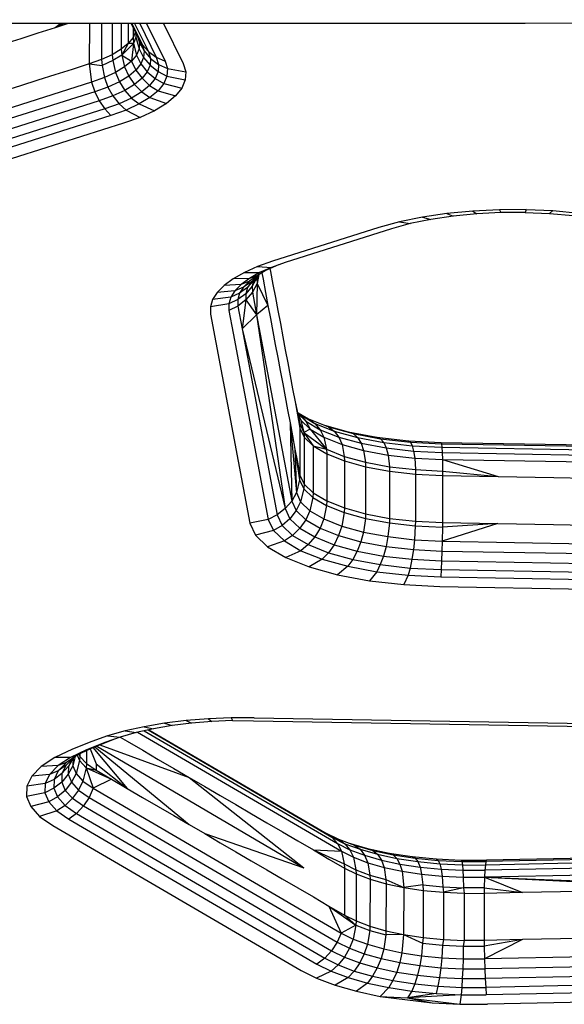
# Model space of a CAD drawing. Units: millimetres. Extents: x 4149 to 17893, y -13300 to 3233.
# Drawn here: x 12267 to 12337, y -5146 to -5020 of the extents above; entities that cross this region are included whole.
import ezdxf

# ---------------------------------------------------------------- set-up
doc = ezdxf.new("R2010")
doc.units = ezdxf.units.MM
doc.header["$LTSCALE"] = 500
doc.layers.add('Make2D$visible$lines', color=7, linetype='Continuous', true_color=0x000000)

msp = doc.modelspace()

# ---------------------------------------------------------------- linework, layer by layer
at = {"layer": 'Make2D$visible$lines'}
for p, q in [((12273.569, -5020.941), (12271.884, -5021.482)), ((12272.611, -5020.942), (12271.884, -5021.482)), ((12273.009, -5020.942), (12271.884, -5021.482)), ((12276.246, -5020.94), (12276.235, -5026.074)), ((12277.794, -5020.94), (12277.784, -5025.522)), ((12279.162, -5020.939), (12279.155, -5024.899)), ((12280.31, -5020.938), (12280.304, -5024.21)), ((12281.201, -5020.938), (12281.196, -5023.477)), ((12281.568, -5020.938), (12282.369, -5022.565)), ((12281.638, -5020.938), (12282.946, -5023.592)), ((12281.813, -5021.434), (12281.81, -5022.702)), ((12282.001, -5020.938), (12283.758, -5024.509)), ((12282.645, -5020.937), (12284.757, -5025.227)), ((12283.524, -5020.937), (12285.879, -5025.725)), ((12285.681, -5020.936), (12288.184, -5026.018)), ((12269.7, -5022.165), (12267.52, -5022.865)), ((12271.884, -5021.482), (12269.7, -5022.165)), ((12281.81, -5022.702), (12281.196, -5023.477)), ((12282.096, -5022.01), (12281.81, -5022.702)), ((12281.81, -5022.702), (12281.847, -5023.454)), ((12282.175, -5022.685), (12281.847, -5023.454)), ((12282.144, -5022.107), (12282.175, -5022.685)), ((12282.2, -5022.222), (12282.175, -5022.685)), ((12282.175, -5022.685), (12282.568, -5024.162)), ((12282.369, -5022.565), (12282.946, -5023.592)), ((12282.369, -5022.565), (12282.613, -5023.352)), ((12267.52, -5022.865), (12265.336, -5023.548)), ((12281.196, -5023.477), (12280.304, -5024.21)), ((12281.847, -5023.454), (12280.364, -5024.943)), ((12281.196, -5023.477), (12280.364, -5024.943)), ((12281.847, -5023.454), (12281.196, -5023.477)), ((12281.847, -5023.454), (12281.616, -5025.723)), ((12281.847, -5023.454), (12282.233, -5024.947)), ((12282.613, -5023.352), (12282.568, -5024.162)), ((12282.613, -5023.352), (12283.201, -5024.425)), ((12282.946, -5023.592), (12283.201, -5024.425)), ((12282.946, -5023.592), (12283.758, -5024.509)), ((12279.155, -5024.899), (12277.784, -5025.522)), ((12280.304, -5024.21), (12279.155, -5024.899)), ((12279.155, -5024.899), (12279.232, -5025.629)), ((12280.364, -5024.943), (12279.232, -5025.629)), ((12280.304, -5024.21), (12280.364, -5024.943)), ((12280.364, -5024.943), (12281.616, -5025.723)), ((12280.364, -5024.943), (12280.719, -5026.457)), ((12282.233, -5024.947), (12281.616, -5025.723)), ((12282.568, -5024.162), (12282.233, -5024.947)), ((12282.233, -5024.947), (12282.807, -5026.053)), ((12282.568, -5024.162), (12283.151, -5025.235)), ((12283.201, -5024.425), (12283.151, -5025.235)), ((12283.201, -5024.425), (12284.023, -5025.372)), ((12283.758, -5024.509), (12284.023, -5025.372)), ((12283.758, -5024.509), (12284.757, -5025.227)), ((12276.235, -5026.074), (12274.052, -5026.758)), ((12277.784, -5025.522), (12276.235, -5026.074)), ((12276.235, -5026.074), (12276.538, -5028.383)), ((12276.235, -5026.074), (12277.86, -5026.253)), ((12277.784, -5025.522), (12277.86, -5026.253)), ((12279.232, -5025.629), (12277.86, -5026.253)), ((12277.86, -5026.253), (12278.163, -5027.804)), ((12279.232, -5025.629), (12279.563, -5027.162)), ((12280.719, -5026.457), (12279.563, -5027.162)), ((12281.616, -5025.723), (12280.719, -5026.457)), ((12280.719, -5026.457), (12281.249, -5027.616)), ((12281.616, -5025.723), (12282.17, -5026.847)), ((12282.807, -5026.053), (12282.17, -5026.847)), ((12283.151, -5025.235), (12282.807, -5026.053)), ((12282.807, -5026.053), (12283.613, -5027.065)), ((12283.151, -5025.235), (12283.973, -5026.23)), ((12283.973, -5026.23), (12283.613, -5027.065)), ((12284.023, -5025.372), (12283.973, -5026.23)), ((12283.973, -5026.23), (12284.982, -5027.026)), ((12284.023, -5025.372), (12285.036, -5026.136)), ((12284.757, -5025.227), (12285.036, -5026.136)), ((12284.757, -5025.227), (12285.879, -5025.725)), ((12285.036, -5026.136), (12284.982, -5027.026)), ((12285.036, -5026.136), (12286.17, -5026.663)), ((12285.879, -5025.725), (12286.17, -5026.663)), ((12288.184, -5026.018), (12288.505, -5027.063)), ((12271.871, -5027.457), (12269.687, -5028.141)), ((12274.052, -5026.758), (12271.871, -5027.457)), ((12279.563, -5027.162), (12278.163, -5027.804)), ((12279.563, -5027.162), (12280.058, -5028.341)), ((12281.249, -5027.616), (12280.058, -5028.341)), ((12282.17, -5026.847), (12281.249, -5027.616)), ((12281.249, -5027.616), (12281.992, -5028.699)), ((12282.17, -5026.847), (12282.95, -5027.894)), ((12283.613, -5027.065), (12282.95, -5027.894)), ((12283.613, -5027.065), (12284.607, -5027.927)), ((12284.982, -5027.026), (12284.607, -5027.927)), ((12284.982, -5027.026), (12286.116, -5027.616)), ((12286.116, -5027.616), (12285.72, -5028.551)), ((12286.17, -5026.663), (12286.116, -5027.616)), ((12286.116, -5027.616), (12288.445, -5028.111)), ((12286.17, -5026.663), (12288.505, -5027.063)), ((12288.505, -5027.063), (12288.445, -5028.111)), ((12276.538, -5028.383), (12259.079, -5033.915)), ((12267.507, -5028.84), (12265.324, -5029.524)), ((12269.687, -5028.141), (12267.507, -5028.84)), ((12278.163, -5027.804), (12276.538, -5028.383)), ((12276.538, -5028.383), (12276.941, -5029.606)), ((12278.163, -5027.804), (12278.615, -5029.005)), ((12280.058, -5028.341), (12278.615, -5029.005)), ((12280.058, -5028.341), (12280.751, -5029.447)), ((12281.992, -5028.699), (12280.751, -5029.447)), ((12282.95, -5027.894), (12281.992, -5028.699)), ((12281.992, -5028.699), (12282.905, -5029.618)), ((12283.912, -5028.791), (12282.905, -5029.618)), ((12282.95, -5027.894), (12283.912, -5028.791)), ((12284.607, -5027.927), (12283.912, -5028.791)), ((12283.912, -5028.791), (12284.989, -5029.468)), ((12284.607, -5027.927), (12285.72, -5028.551)), ((12285.72, -5028.551), (12284.989, -5029.468)), ((12285.72, -5028.551), (12288.008, -5029.13)), ((12288.445, -5028.111), (12288.008, -5029.13)), ((12276.941, -5029.606), (12259.481, -5035.122)), ((12278.615, -5029.005), (12276.941, -5029.606)), ((12276.941, -5029.606), (12277.506, -5030.76)), ((12279.249, -5030.135), (12277.506, -5030.76)), ((12278.615, -5029.005), (12279.249, -5030.135)), ((12280.751, -5029.447), (12279.249, -5030.135)), ((12279.249, -5030.135), (12280.03, -5031.135)), ((12280.751, -5029.447), (12281.605, -5030.406)), ((12282.905, -5029.618), (12281.605, -5030.406)), ((12282.905, -5029.618), (12283.931, -5030.349)), ((12284.989, -5029.468), (12283.931, -5030.349)), ((12284.989, -5029.468), (12287.203, -5030.136)), ((12287.203, -5030.136), (12286.038, -5031.11)), ((12288.008, -5029.13), (12287.203, -5030.136)), ((12277.506, -5030.76), (12260.047, -5036.292)), ((12277.506, -5030.76), (12278.202, -5031.787)), ((12280.03, -5031.135), (12278.202, -5031.787)), ((12281.605, -5030.406), (12280.03, -5031.135)), ((12280.03, -5031.135), (12280.906, -5031.933)), ((12282.561, -5031.161), (12280.906, -5031.933)), ((12281.605, -5030.406), (12282.561, -5031.161)), ((12283.931, -5030.349), (12282.561, -5031.161)), ((12282.561, -5031.161), (12284.531, -5032.019)), ((12283.931, -5030.349), (12286.038, -5031.11)), ((12286.038, -5031.11), (12284.531, -5032.019)), ((12278.202, -5031.787), (12260.744, -5037.319)), ((12278.983, -5032.613), (12261.523, -5038.146)), ((12278.202, -5031.787), (12278.983, -5032.613)), ((12280.906, -5031.933), (12278.983, -5032.613)), ((12280.906, -5031.933), (12282.707, -5032.86)), ((12284.531, -5032.019), (12282.707, -5032.86)), ((12280.589, -5033.614), (12263.131, -5039.146)), ((12282.707, -5032.86), (12280.589, -5033.614)), ((12321.708, -5045.086), (12318.584, -5045.548)), ((12324.99, -5044.761), (12321.708, -5045.086)), ((12321.708, -5045.086), (12322.518, -5045.404)), ((12325.497, -5045.104), (12322.518, -5045.404)), ((12328.374, -5044.596), (12324.99, -5044.761)), ((12324.99, -5044.761), (12325.497, -5045.104)), ((12328.571, -5044.964), (12325.497, -5045.104)), ((12331.796, -5044.583), (12328.374, -5044.596)), ((12328.374, -5044.596), (12328.571, -5044.964)), ((12331.677, -5044.946), (12328.571, -5044.964)), ((12331.796, -5044.583), (12331.677, -5044.946)), ((12331.677, -5044.946), (12334.763, -5045.072)), ((12331.796, -5044.583), (12335.194, -5044.715)), ((12335.194, -5044.715), (12334.763, -5045.072)), ((12334.763, -5045.072), (12337.771, -5045.335)), ((12335.194, -5044.715), (12338.508, -5045.016)), ((12315.673, -5046.139), (12313.036, -5046.867)), ((12317.039, -5046.368), (12314.645, -5047.032)), ((12318.584, -5045.548), (12315.673, -5046.139)), ((12315.673, -5046.139), (12317.039, -5046.368)), ((12319.682, -5045.828), (12317.039, -5046.368)), ((12318.584, -5045.548), (12319.682, -5045.828)), ((12322.518, -5045.404), (12319.682, -5045.828)), ((12313.036, -5046.867), (12299.552, -5051.147)), ((12314.645, -5047.032), (12301.159, -5051.296)), ((12299.552, -5051.147), (12297.635, -5051.827)), ((12301.159, -5051.296), (12299.419, -5051.921)), ((12295.959, -5052.569), (12294.538, -5053.373)), ((12297.635, -5051.827), (12295.959, -5052.569)), ((12295.959, -5052.569), (12297.898, -5052.596)), ((12297.898, -5052.596), (12296.607, -5053.319)), ((12298.83, -5052.256), (12297.616, -5052.948)), ((12297.635, -5051.827), (12299.419, -5051.921)), ((12299.419, -5051.921), (12297.9, -5052.595)), ((12298.842, -5052.25), (12297.968, -5052.57)), ((12298.176, -5052.629), (12298.328, -5053.437)), ((12300.286, -5051.601), (12298.842, -5052.25)), ((12299.212, -5052.084), (12299.277, -5052.429)), ((12299.277, -5052.429), (12299.59, -5054.089)), ((12294.538, -5053.373), (12293.383, -5054.219)), ((12296.607, -5053.319), (12294.538, -5053.373)), ((12296.607, -5053.319), (12295.558, -5054.089)), ((12296.618, -5053.68), (12295.558, -5054.089)), ((12296.618, -5053.68), (12295.861, -5054.442)), ((12296.842, -5053.76), (12295.861, -5054.442)), ((12297.175, -5053.59), (12296.358, -5054.502)), ((12296.842, -5053.76), (12296.358, -5054.502)), ((12297.615, -5052.949), (12296.607, -5053.319)), ((12297.615, -5052.949), (12296.618, -5053.68)), ((12297.562, -5053.019), (12296.618, -5053.68)), ((12297.562, -5053.019), (12296.842, -5053.76)), ((12297.543, -5053.273), (12296.951, -5054.329)), ((12297.175, -5053.59), (12296.951, -5054.329)), ((12297.565, -5053.98), (12296.975, -5055.067)), ((12297.479, -5053.116), (12297.175, -5053.59)), ((12297.565, -5053.98), (12297.516, -5057.943)), ((12297.635, -5052.966), (12297.543, -5053.273)), ((12297.543, -5053.273), (12297.565, -5053.98)), ((12297.796, -5052.848), (12297.562, -5053.019)), ((12297.796, -5052.848), (12297.565, -5053.98)), ((12297.565, -5053.98), (12298.953, -5056.759)), ((12298.328, -5053.437), (12298.64, -5055.098)), ((12292.506, -5055.108), (12291.92, -5056.021)), ((12293.383, -5054.219), (12292.506, -5055.108)), ((12294.761, -5054.888), (12292.506, -5055.108)), ((12295.558, -5054.089), (12293.383, -5054.219)), ((12294.761, -5054.888), (12294.229, -5055.715)), ((12295.353, -5055.219), (12294.229, -5055.715)), ((12295.558, -5054.089), (12294.761, -5054.888)), ((12295.861, -5054.442), (12294.761, -5054.888)), ((12295.353, -5055.219), (12295.108, -5056.024)), ((12295.861, -5054.442), (12295.353, -5055.219)), ((12296.358, -5054.502), (12295.353, -5055.219)), ((12296.951, -5054.329), (12296.126, -5055.274)), ((12296.358, -5054.502), (12296.126, -5055.274)), ((12296.975, -5055.067), (12296.15, -5056.043)), ((12296.951, -5054.329), (12296.975, -5055.067)), ((12296.975, -5055.067), (12297.516, -5057.943)), ((12298.64, -5055.098), (12298.953, -5056.759)), ((12299.59, -5054.089), (12299.903, -5055.75)), ((12291.92, -5056.021), (12291.634, -5056.942)), ((12294.229, -5055.715), (12291.92, -5056.021)), ((12294.229, -5055.715), (12293.972, -5056.569)), ((12295.108, -5056.024), (12293.972, -5056.569)), ((12296.126, -5055.274), (12295.108, -5056.024)), ((12295.108, -5056.024), (12295.136, -5056.84)), ((12296.15, -5056.043), (12295.136, -5056.84)), ((12296.15, -5056.043), (12295.677, -5059.715)), ((12296.126, -5055.274), (12296.15, -5056.043)), ((12296.15, -5056.043), (12297.516, -5057.943)), ((12299.903, -5055.75), (12300.215, -5057.411)), ((12293.972, -5056.569), (12291.634, -5056.942)), ((12291.634, -5056.942), (12291.666, -5057.883)), ((12293.972, -5056.569), (12293.999, -5057.416)), ((12295.136, -5056.84), (12293.999, -5057.416)), ((12293.999, -5057.416), (12294.541, -5060.292)), ((12295.136, -5056.84), (12295.677, -5059.715)), ((12298.953, -5056.759), (12297.516, -5057.943)), ((12298.953, -5056.759), (12299.266, -5058.42)), ((12300.215, -5057.411), (12300.528, -5059.072)), ((12291.666, -5057.883), (12296.666, -5084.425)), ((12297.516, -5057.943), (12295.677, -5059.715)), ((12297.516, -5057.943), (12301.978, -5081.624)), ((12297.516, -5057.943), (12301.151, -5082.585)), ((12299.266, -5058.42), (12299.579, -5060.08)), ((12295.677, -5059.715), (12301.151, -5082.585)), ((12295.677, -5059.715), (12300.136, -5083.381)), ((12299.579, -5060.08), (12299.89, -5061.726)), ((12300.528, -5059.072), (12300.841, -5060.733)), ((12294.541, -5060.292), (12298.999, -5083.958)), ((12300.841, -5060.733), (12301.154, -5062.393)), ((12299.89, -5061.726), (12300.202, -5063.387)), ((12301.154, -5062.393), (12301.466, -5064.054)), ((12300.202, -5063.387), (12300.515, -5065.047)), ((12300.515, -5065.047), (12300.828, -5066.708)), ((12301.466, -5064.054), (12301.779, -5065.715)), ((12301.779, -5065.715), (12302.092, -5067.376)), ((12300.828, -5066.708), (12301.141, -5068.369)), ((12302.092, -5067.376), (12302.403, -5069.021)), ((12301.141, -5068.369), (12301.454, -5070.03)), ((12301.454, -5070.03), (12301.766, -5071.69)), ((12302.403, -5069.021), (12302.716, -5070.682)), ((12302.403, -5069.021), (12303, -5071.763)), ((12302.682, -5070.302), (12303.033, -5070.64)), ((12302.712, -5070.418), (12303.131, -5071.336)), ((12302.716, -5070.682), (12303.028, -5072.343)), ((12302.738, -5070.477), (12303.78, -5071.471)), ((12302.789, -5070.405), (12304.096, -5071.176)), ((12303.033, -5070.64), (12304.926, -5071.76)), ((12303.033, -5070.64), (12303.78, -5071.471)), ((12303.131, -5071.336), (12304.315, -5072.471)), ((12303.131, -5071.336), (12303.532, -5072.922)), ((12303.78, -5071.471), (12305.599, -5072.553)), ((12303.78, -5071.471), (12304.315, -5072.471)), ((12304.096, -5071.176), (12306.672, -5072.206)), ((12304.096, -5071.176), (12304.926, -5071.76)), ((12301.766, -5071.69), (12301.978, -5081.624)), ((12301.766, -5071.69), (12302.079, -5073.351)), ((12301.766, -5071.69), (12302.567, -5080.537)), ((12303, -5071.763), (12303.532, -5072.922)), ((12303, -5071.763), (12303.028, -5072.343)), ((12303.028, -5072.343), (12303.02, -5076.331)), ((12303.028, -5072.343), (12303.56, -5073.502)), ((12304.315, -5072.471), (12303.532, -5072.922)), ((12304.315, -5072.471), (12306.079, -5073.514)), ((12304.315, -5072.471), (12306.416, -5075.046)), ((12304.926, -5071.76), (12307.383, -5072.742)), ((12304.926, -5071.76), (12305.599, -5072.553)), ((12305.599, -5072.553), (12307.959, -5073.501)), ((12305.599, -5072.553), (12306.079, -5073.514)), ((12306.128, -5071.988), (12309.132, -5072.825)), ((12306.672, -5072.206), (12309.767, -5073.056)), ((12306.672, -5072.206), (12307.383, -5072.742)), ((12307.383, -5072.742), (12310.334, -5073.548)), ((12307.383, -5072.742), (12307.959, -5073.501)), ((12302.079, -5073.351), (12302.392, -5075.012)), ((12303.532, -5072.922), (12304.715, -5074.609)), ((12303.532, -5072.922), (12306.416, -5075.046)), ((12303.532, -5072.922), (12303.56, -5073.502)), ((12303.56, -5073.502), (12303.547, -5079.477)), ((12303.56, -5073.502), (12304.715, -5074.609)), ((12306.079, -5073.514), (12308.369, -5074.424)), ((12306.079, -5073.514), (12306.416, -5075.046)), ((12307.959, -5073.501), (12310.794, -5074.275)), ((12307.959, -5073.501), (12308.369, -5074.424)), ((12309.132, -5072.825), (12312.816, -5073.503)), ((12309.132, -5072.825), (12309.767, -5073.056)), ((12309.767, -5073.056), (12313.271, -5073.71)), ((12309.767, -5073.056), (12310.334, -5073.548)), ((12310.334, -5073.548), (12313.676, -5074.177)), ((12310.334, -5073.548), (12310.794, -5074.275)), ((12312.816, -5073.503), (12316.806, -5073.966)), ((12312.816, -5073.503), (12313.271, -5073.71)), ((12313.271, -5073.71), (12317.064, -5074.153)), ((12313.271, -5073.71), (12313.676, -5074.177)), ((12316.806, -5073.966), (12320.971, -5074.17)), ((12316.806, -5073.966), (12317.064, -5074.153)), ((12302.392, -5075.012), (12302.705, -5076.673)), ((12302.392, -5075.012), (12302.984, -5078.905)), ((12302.392, -5075.012), (12302.567, -5080.537)), ((12304.715, -5074.609), (12304.702, -5080.585)), ((12304.715, -5074.609), (12306.439, -5075.626)), ((12304.715, -5074.609), (12306.416, -5075.046)), ((12306.416, -5075.046), (12308.658, -5075.946)), ((12306.416, -5075.046), (12306.439, -5075.626)), ((12308.369, -5074.424), (12311.123, -5075.193)), ((12308.369, -5074.424), (12308.658, -5075.946)), ((12310.794, -5074.275), (12314.004, -5074.874)), ((12310.794, -5074.275), (12311.123, -5075.193)), ((12311.123, -5075.193), (12314.238, -5075.773)), ((12311.123, -5075.193), (12311.353, -5076.692)), ((12313.676, -5074.177), (12317.294, -5074.595)), ((12313.676, -5074.177), (12314.004, -5074.874)), ((12314.004, -5074.874), (12317.479, -5075.28)), ((12314.004, -5074.874), (12314.238, -5075.773)), ((12317.064, -5074.153), (12321.022, -5074.337)), ((12317.064, -5074.153), (12317.294, -5074.595)), ((12317.294, -5074.595), (12321.068, -5074.772)), ((12317.294, -5074.595), (12317.479, -5075.28)), ((12320.971, -5074.17), (12377.506, -5075.164)), ((12320.971, -5074.17), (12321.022, -5074.337)), ((12321.022, -5074.337), (12377.557, -5075.331)), ((12321.022, -5074.337), (12321.068, -5074.772)), ((12321.068, -5074.772), (12377.603, -5075.766)), ((12321.068, -5074.772), (12321.106, -5075.461)), ((12303.02, -5076.331), (12303.018, -5078.334)), ((12306.439, -5075.626), (12306.426, -5081.601)), ((12306.439, -5075.626), (12308.679, -5076.526)), ((12308.658, -5075.946), (12311.353, -5076.692)), ((12308.658, -5075.946), (12308.679, -5076.526)), ((12314.238, -5075.773), (12317.611, -5076.161)), ((12314.238, -5075.773), (12314.402, -5077.264)), ((12317.479, -5075.28), (12321.106, -5075.461)), ((12317.479, -5075.28), (12317.611, -5076.161)), ((12317.611, -5076.161), (12321.131, -5076.324)), ((12317.611, -5076.161), (12317.7, -5077.631)), ((12321.106, -5075.461), (12377.641, -5076.455)), ((12321.106, -5075.461), (12321.131, -5076.324)), ((12321.131, -5076.324), (12377.665, -5077.318)), ((12321.131, -5076.324), (12321.147, -5077.804)), ((12321.131, -5076.324), (12328.214, -5078.505)), ((12302.705, -5076.673), (12303.018, -5078.334)), ((12308.679, -5076.526), (12308.666, -5082.502)), ((12308.679, -5076.526), (12311.369, -5077.273)), ((12311.353, -5076.692), (12314.402, -5077.264)), ((12311.353, -5076.692), (12311.369, -5077.273)), ((12311.369, -5077.273), (12311.356, -5083.248)), ((12311.369, -5077.273), (12314.412, -5077.83)), ((12314.402, -5077.264), (12317.7, -5077.631)), ((12314.402, -5077.264), (12314.412, -5077.83)), ((12317.7, -5077.631), (12321.147, -5077.804)), ((12317.7, -5077.631), (12317.708, -5078.213)), ((12302.984, -5078.905), (12302.567, -5080.537)), ((12303.018, -5078.334), (12302.984, -5078.905)), ((12302.984, -5078.905), (12303.516, -5080.064)), ((12303.018, -5078.334), (12303.547, -5079.477)), ((12314.412, -5077.83), (12314.401, -5083.821)), ((12314.412, -5077.83), (12317.708, -5078.213)), ((12317.708, -5078.213), (12317.695, -5084.188)), ((12317.708, -5078.213), (12321.147, -5078.371)), ((12321.147, -5078.371), (12321.135, -5084.362)), ((12321.147, -5077.804), (12321.147, -5078.371)), ((12321.147, -5077.804), (12328.214, -5078.505)), ((12321.147, -5078.371), (12328.214, -5078.505)), ((12328.214, -5078.505), (12335.281, -5078.624)), ((12335.281, -5078.624), (12342.349, -5078.757)), ((12303.516, -5080.064), (12303.111, -5081.726)), ((12303.547, -5079.477), (12303.516, -5080.064)), ((12303.516, -5080.064), (12304.674, -5081.172)), ((12303.547, -5079.477), (12304.702, -5080.585)), ((12302.567, -5080.537), (12301.978, -5081.624)), ((12302.567, -5080.537), (12303.111, -5081.726)), ((12304.674, -5081.172), (12304.292, -5082.846)), ((12304.702, -5080.585), (12304.674, -5081.172)), ((12304.674, -5081.172), (12306.401, -5082.188)), ((12304.702, -5080.585), (12306.426, -5081.601)), ((12301.151, -5082.585), (12300.136, -5083.381)), ((12301.978, -5081.624), (12301.151, -5082.585)), ((12301.151, -5082.585), (12301.735, -5083.863)), ((12301.978, -5081.624), (12302.537, -5082.842)), ((12303.111, -5081.726), (12302.537, -5082.842)), ((12303.111, -5081.726), (12304.292, -5082.846)), ((12306.401, -5082.188), (12306.057, -5083.888)), ((12306.426, -5081.601), (12306.401, -5082.188)), ((12306.401, -5082.188), (12308.643, -5083.088)), ((12306.426, -5081.601), (12308.666, -5082.502)), ((12308.666, -5082.502), (12308.643, -5083.088)), ((12308.666, -5082.502), (12311.356, -5083.248)), ((12298.999, -5083.958), (12296.666, -5084.425)), ((12300.136, -5083.381), (12298.999, -5083.958)), ((12298.999, -5083.958), (12299.644, -5085.37)), ((12300.136, -5083.381), (12300.748, -5084.719)), ((12301.735, -5083.863), (12300.748, -5084.719)), ((12302.537, -5082.842), (12301.735, -5083.863)), ((12301.735, -5083.863), (12303.002, -5085.066)), ((12302.537, -5082.842), (12303.755, -5084.005)), ((12303.755, -5084.005), (12303.002, -5085.066)), ((12304.292, -5082.846), (12303.755, -5084.005)), ((12303.755, -5084.005), (12305.573, -5085.072)), ((12304.292, -5082.846), (12306.057, -5083.888)), ((12306.057, -5083.888), (12305.573, -5085.072)), ((12306.057, -5083.888), (12308.349, -5084.814)), ((12308.643, -5083.088), (12308.349, -5084.814)), ((12308.643, -5083.088), (12311.337, -5083.834)), ((12311.337, -5083.834), (12311.101, -5085.568)), ((12311.356, -5083.248), (12311.337, -5083.834)), ((12311.337, -5083.834), (12314.387, -5084.406)), ((12311.356, -5083.248), (12314.401, -5083.821)), ((12314.401, -5083.821), (12314.387, -5084.406)), ((12314.401, -5083.821), (12317.695, -5084.188)), ((12296.666, -5084.425), (12297.376, -5085.97)), ((12300.748, -5084.719), (12299.644, -5085.37)), ((12300.748, -5084.719), (12302.079, -5085.992)), ((12303.002, -5085.066), (12302.079, -5085.992)), ((12303.002, -5085.066), (12304.895, -5086.186)), ((12305.573, -5085.072), (12304.895, -5086.186)), ((12305.573, -5085.072), (12307.933, -5086.019)), ((12308.349, -5084.814), (12307.933, -5086.019)), ((12308.349, -5084.814), (12311.101, -5085.568)), ((12314.387, -5084.406), (12314.216, -5086.147)), ((12314.387, -5084.406), (12317.688, -5084.788)), ((12317.688, -5084.788), (12317.588, -5086.535)), ((12317.695, -5084.188), (12317.688, -5084.788)), ((12317.688, -5084.788), (12321.132, -5084.946)), ((12317.695, -5084.188), (12321.135, -5084.362)), ((12328.201, -5084.481), (12321.11, -5086.714)), ((12321.132, -5084.946), (12321.11, -5086.714)), ((12321.135, -5084.362), (12321.132, -5084.946)), ((12328.201, -5084.481), (12321.132, -5084.946)), ((12321.135, -5084.362), (12328.201, -5084.481)), ((12328.201, -5084.481), (12335.268, -5084.599)), ((12335.268, -5084.599), (12342.336, -5084.733)), ((12299.644, -5085.37), (12297.376, -5085.97)), ((12297.376, -5085.97), (12298.915, -5087.437)), ((12299.644, -5085.37), (12301.042, -5086.697)), ((12302.079, -5085.992), (12301.042, -5086.697)), ((12302.079, -5085.992), (12304.062, -5087.163)), ((12304.895, -5086.186), (12304.062, -5087.163)), ((12304.895, -5086.186), (12307.352, -5087.168)), ((12307.933, -5086.019), (12307.352, -5087.168)), ((12307.933, -5086.019), (12310.769, -5086.809)), ((12311.101, -5085.568), (12310.769, -5086.809)), ((12311.101, -5085.568), (12314.216, -5086.147)), ((12314.216, -5086.147), (12313.979, -5087.408)), ((12314.216, -5086.147), (12317.588, -5086.535)), ((12301.042, -5086.697), (12298.915, -5087.437)), ((12298.915, -5087.437), (12301.215, -5088.802)), ((12301.042, -5086.697), (12303.13, -5087.933)), ((12304.062, -5087.163), (12303.13, -5087.933)), ((12304.062, -5087.163), (12306.639, -5088.193)), ((12307.352, -5087.168), (12306.639, -5088.193)), ((12307.352, -5087.168), (12310.305, -5087.99)), ((12310.769, -5086.809), (12310.305, -5087.99)), ((12310.769, -5086.809), (12313.979, -5087.408)), ((12313.979, -5087.408), (12313.648, -5088.618)), ((12313.979, -5087.408), (12317.453, -5087.798)), ((12317.588, -5086.535), (12317.453, -5087.798)), ((12317.588, -5086.535), (12321.11, -5086.714)), ((12321.11, -5086.714), (12321.08, -5087.979)), ((12321.11, -5086.714), (12377.645, -5087.708)), ((12303.13, -5087.933), (12301.215, -5088.802)), ((12301.215, -5088.802), (12304.2, -5089.998)), ((12303.13, -5087.933), (12305.84, -5089.024)), ((12306.639, -5088.193), (12305.84, -5089.024)), ((12306.639, -5088.193), (12309.734, -5089.043)), ((12310.305, -5087.99), (12309.734, -5089.043)), ((12310.305, -5087.99), (12313.648, -5088.618)), ((12313.648, -5088.618), (12313.238, -5089.697)), ((12313.648, -5088.618), (12317.262, -5089.021)), ((12317.262, -5089.021), (12317.03, -5090.14)), ((12317.453, -5087.798), (12317.262, -5089.021)), ((12317.262, -5089.021), (12321.039, -5089.214)), ((12317.453, -5087.798), (12321.08, -5087.979)), ((12321.08, -5087.979), (12321.039, -5089.214)), ((12321.08, -5087.979), (12377.615, -5088.973)), ((12305.84, -5089.024), (12304.2, -5089.998)), ((12304.2, -5089.998), (12307.786, -5090.988)), ((12305.84, -5089.024), (12309.096, -5089.916)), ((12309.096, -5089.916), (12307.786, -5090.988)), ((12309.734, -5089.043), (12309.096, -5089.916)), ((12309.096, -5089.916), (12312.782, -5090.609)), ((12309.734, -5089.043), (12313.238, -5089.697)), ((12313.238, -5089.697), (12312.782, -5090.609)), ((12313.238, -5089.697), (12317.03, -5090.14)), ((12317.03, -5090.14), (12316.77, -5091.057)), ((12317.03, -5090.14), (12320.989, -5090.324)), ((12321.039, -5089.214), (12320.989, -5090.324)), ((12321.039, -5089.214), (12377.574, -5090.208)), ((12307.786, -5090.988), (12311.844, -5091.742)), ((12312.782, -5090.609), (12311.844, -5091.742)), ((12312.782, -5090.609), (12316.77, -5091.057)), ((12316.77, -5091.057), (12316.238, -5092.247)), ((12316.77, -5091.057), (12320.934, -5091.261)), ((12320.989, -5090.324), (12320.934, -5091.261)), ((12320.934, -5091.261), (12377.469, -5092.255)), ((12320.989, -5090.324), (12377.524, -5091.318)), ((12311.844, -5091.742), (12316.238, -5092.247)), ((12316.238, -5092.247), (12320.825, -5092.473)), ((12320.825, -5092.473), (12377.36, -5093.468)), ((12283.218, -5110.294), (12280.783, -5110.838)), ((12285.82, -5109.854), (12283.218, -5110.294)), ((12283.218, -5110.294), (12284.397, -5110.563)), ((12286.759, -5110.155), (12284.397, -5110.563)), ((12288.556, -5109.522), (12285.82, -5109.854)), ((12285.82, -5109.854), (12286.759, -5110.155)), ((12289.244, -5109.857), (12286.759, -5110.155)), ((12291.388, -5109.289), (12288.556, -5109.522)), ((12288.556, -5109.522), (12289.244, -5109.857)), ((12291.815, -5109.642), (12289.244, -5109.857)), ((12294.283, -5109.172), (12291.388, -5109.289)), ((12291.388, -5109.289), (12291.815, -5109.642)), ((12294.442, -5109.529), (12291.815, -5109.642)), ((12297.205, -5109.163), (12294.283, -5109.172)), ((12294.283, -5109.172), (12294.442, -5109.529)), ((12294.442, -5109.529), (12297.097, -5109.54)), ((12297.097, -5109.54), (12378.013, -5110.955)), ((12297.205, -5109.163), (12385.402, -5110.716)), ((12278.548, -5111.465), (12276.55, -5112.172)), ((12280.783, -5110.838), (12278.548, -5111.465)), ((12278.548, -5111.465), (12280.156, -5111.614)), ((12282.184, -5111.046), (12280.156, -5111.614)), ((12280.783, -5110.838), (12282.184, -5111.046)), ((12284.397, -5110.563), (12282.184, -5111.046)), ((12282.368, -5111.006), (12308.3, -5126.132)), ((12283.213, -5110.821), (12307.793, -5125.159)), ((12283.717, -5110.711), (12307.081, -5124.339)), ((12283.826, -5110.688), (12306.203, -5123.731)), ((12276.55, -5112.172), (12274.101, -5113.158)), ((12278.343, -5112.265), (12275.894, -5113.252)), ((12279.215, -5111.96), (12276.764, -5112.931)), ((12277.189, -5112.763), (12303.515, -5128.249)), ((12277.57, -5112.612), (12288.952, -5116.752)), ((12280.156, -5111.614), (12278.343, -5112.265)), ((12280.153, -5111.624), (12281.061, -5112.156)), ((12281.061, -5112.156), (12283.033, -5113.297)), ((12274.101, -5113.158), (12271.855, -5114.213)), ((12274.828, -5113.85), (12273.329, -5114.837)), ((12275.894, -5113.252), (12273.854, -5114.2)), ((12274.828, -5113.85), (12273.854, -5114.2)), ((12274.702, -5113.934), (12274.982, -5114.586)), ((12276.764, -5112.931), (12274.828, -5113.85)), ((12274.923, -5113.805), (12275.042, -5114.074)), ((12275.042, -5113.748), (12275.042, -5114.074)), ((12276.764, -5112.931), (12275.894, -5113.252)), ((12275.898, -5113.342), (12275.897, -5114.15)), ((12276.353, -5113.127), (12277.106, -5114.998)), ((12276.704, -5112.96), (12281.048, -5118.132)), ((12276.942, -5112.861), (12288.94, -5122.727)), ((12283.033, -5113.297), (12285.007, -5114.454)), ((12271.855, -5114.213), (12270.116, -5115.358)), ((12272.277, -5115.245), (12270.116, -5115.358)), ((12272.277, -5115.245), (12271.189, -5116.366)), ((12273.854, -5114.2), (12271.855, -5114.213)), ((12273.854, -5114.2), (12272.277, -5115.245)), ((12273.329, -5114.837), (12272.277, -5115.245)), ((12273.329, -5114.837), (12272.295, -5115.904)), ((12273.283, -5115.206), (12272.295, -5115.904)), ((12273.283, -5115.206), (12272.765, -5116.252)), ((12274.181, -5114.283), (12273.283, -5115.206)), ((12274.151, -5115.264), (12273.561, -5116.351)), ((12274.18, -5114.283), (12273.589, -5115.323)), ((12274.017, -5114.451), (12273.589, -5115.323)), ((12274.452, -5114.098), (12274.151, -5115.264)), ((12274.18, -5114.283), (12274.151, -5115.264)), ((12274.151, -5115.264), (12274.572, -5116.248)), ((12274.982, -5114.586), (12274.572, -5116.248)), ((12275.042, -5114.074), (12274.982, -5114.586)), ((12274.982, -5114.586), (12275.823, -5115.531)), ((12275.042, -5114.074), (12275.894, -5114.985)), ((12275.894, -5114.985), (12275.823, -5115.531)), ((12275.897, -5114.15), (12275.894, -5114.985)), ((12275.894, -5114.985), (12277.103, -5115.834)), ((12277.106, -5114.998), (12277.103, -5115.834)), ((12277.106, -5114.998), (12281.048, -5118.132)), ((12285.007, -5114.454), (12286.981, -5115.611)), ((12270.116, -5115.358), (12268.917, -5116.589)), ((12271.189, -5116.366), (12268.917, -5116.589)), ((12271.189, -5116.366), (12270.619, -5117.529)), ((12272.295, -5115.904), (12271.189, -5116.366)), ((12272.295, -5115.904), (12271.752, -5117.001)), ((12272.765, -5116.252), (12271.752, -5117.001)), ((12272.765, -5116.252), (12272.737, -5117.327)), ((12273.561, -5116.351), (12272.737, -5117.327)), ((12273.589, -5115.323), (12272.765, -5116.252)), ((12273.589, -5115.323), (12273.561, -5116.351)), ((12273.561, -5116.351), (12273.995, -5117.365)), ((12274.572, -5116.248), (12273.995, -5117.365)), ((12274.572, -5116.248), (12275.43, -5117.206)), ((12275.823, -5115.531), (12275.43, -5117.206)), ((12275.823, -5115.531), (12277.103, -5115.834)), ((12275.823, -5115.531), (12279.075, -5116.975)), ((12275.823, -5115.531), (12276.712, -5118.108)), ((12277.103, -5115.834), (12279.075, -5116.975)), ((12286.981, -5115.611), (12288.952, -5116.752)), ((12268.917, -5116.589), (12268.289, -5117.87)), ((12270.619, -5117.529), (12268.289, -5117.87)), ((12270.619, -5117.529), (12270.586, -5118.7)), ((12271.752, -5117.001), (12270.619, -5117.529)), ((12271.752, -5117.001), (12271.722, -5118.124)), ((12272.737, -5117.327), (12271.722, -5118.124)), ((12272.737, -5117.327), (12273.189, -5118.386)), ((12273.995, -5117.365), (12273.189, -5118.386)), ((12273.995, -5117.365), (12274.879, -5118.351)), ((12275.43, -5117.206), (12274.879, -5118.351)), ((12275.43, -5117.206), (12276.712, -5118.108)), ((12279.075, -5116.975), (12276.712, -5118.108)), ((12279.075, -5116.975), (12281.048, -5118.132)), ((12288.952, -5116.752), (12290.926, -5117.909)), ((12288.952, -5116.752), (12303.515, -5128.249)), ((12268.289, -5117.87), (12268.253, -5119.167)), ((12270.586, -5118.7), (12268.253, -5119.167)), ((12271.722, -5118.124), (12270.586, -5118.7)), ((12270.586, -5118.7), (12271.084, -5119.864)), ((12271.722, -5118.124), (12272.195, -5119.228)), ((12273.189, -5118.386), (12272.195, -5119.228)), ((12273.189, -5118.386), (12274.108, -5119.399)), ((12274.879, -5118.351), (12274.108, -5119.399)), ((12274.879, -5118.351), (12276.201, -5119.279)), ((12276.712, -5118.108), (12276.201, -5119.279)), ((12276.712, -5118.108), (12308.28, -5136.522)), ((12281.048, -5118.132), (12283.022, -5119.288)), ((12290.926, -5117.909), (12292.898, -5119.05)), ((12292.898, -5119.05), (12294.872, -5120.206)), ((12268.253, -5119.167), (12268.802, -5120.45)), ((12271.084, -5119.864), (12268.802, -5120.45)), ((12272.195, -5119.228), (12271.084, -5119.864)), ((12271.084, -5119.864), (12272.099, -5120.99)), ((12273.16, -5120.297), (12272.099, -5120.99)), ((12272.195, -5119.228), (12273.16, -5120.297)), ((12274.108, -5119.399), (12273.16, -5120.297)), ((12273.16, -5120.297), (12274.605, -5121.319)), ((12274.108, -5119.399), (12275.484, -5120.367)), ((12276.201, -5119.279), (12275.484, -5120.367)), ((12276.201, -5119.279), (12307.768, -5137.693)), ((12283.022, -5119.288), (12284.994, -5120.429)), ((12294.872, -5120.206), (12296.846, -5121.363)), ((12268.802, -5120.45), (12269.922, -5121.704)), ((12272.099, -5120.99), (12269.922, -5121.704)), ((12272.099, -5120.99), (12273.619, -5122.065)), ((12274.605, -5121.319), (12273.619, -5122.065)), ((12275.484, -5120.367), (12274.605, -5121.319)), ((12274.605, -5121.319), (12306.172, -5139.733)), ((12275.484, -5120.367), (12307.052, -5138.781)), ((12284.994, -5120.429), (12286.968, -5121.586)), ((12296.846, -5121.363), (12298.817, -5122.504)), ((12269.922, -5121.704), (12271.594, -5122.87)), ((12273.619, -5122.065), (12305.187, -5140.479)), ((12286.968, -5121.586), (12288.94, -5122.727)), ((12288.94, -5122.727), (12290.913, -5123.884)), ((12298.817, -5122.504), (12300.791, -5123.661)), ((12271.594, -5122.87), (12303.162, -5141.283)), ((12290.913, -5123.884), (12292.887, -5125.041)), ((12290.913, -5123.884), (12303.515, -5128.249)), ((12300.791, -5123.661), (12302.765, -5124.818)), ((12306.203, -5123.731), (12307.912, -5124.592)), ((12306.203, -5123.731), (12307.081, -5124.339)), ((12292.887, -5125.041), (12294.859, -5126.182)), ((12302.765, -5124.818), (12304.737, -5125.959)), ((12307.081, -5124.339), (12308.709, -5125.164)), ((12307.081, -5124.339), (12307.793, -5125.159)), ((12307.793, -5125.159), (12309.357, -5125.945)), ((12307.793, -5125.159), (12308.3, -5126.132)), ((12307.912, -5124.592), (12309.956, -5125.361)), ((12307.912, -5124.592), (12308.709, -5125.164)), ((12308.709, -5125.164), (12310.658, -5125.882)), ((12308.709, -5125.164), (12309.357, -5125.945)), ((12309.166, -5125.072), (12311.624, -5125.77)), ((12294.859, -5126.182), (12296.833, -5127.339)), ((12304.737, -5125.959), (12306.71, -5127.116)), ((12304.737, -5125.959), (12308.662, -5127.739)), ((12304.737, -5125.959), (12308.3, -5126.132)), ((12308.3, -5126.132), (12309.819, -5126.892)), ((12308.3, -5126.132), (12308.662, -5127.739)), ((12309.357, -5125.945), (12311.23, -5126.642)), ((12309.357, -5125.945), (12309.819, -5126.892)), ((12309.956, -5125.361), (12312.294, -5126.028)), ((12309.956, -5125.361), (12310.658, -5125.882)), ((12310.658, -5125.882), (12312.887, -5126.517)), ((12310.658, -5125.882), (12311.23, -5126.642)), ((12311.624, -5125.77), (12312.294, -5126.028)), ((12311.624, -5125.77), (12314.345, -5126.355)), ((12312.294, -5126.028), (12312.887, -5126.517)), ((12312.294, -5126.028), (12314.877, -5126.568)), ((12312.887, -5126.517), (12313.371, -5127.256)), ((12312.887, -5126.517), (12315.353, -5127.04)), ((12314.345, -5126.355), (12317.276, -5126.801)), ((12314.345, -5126.355), (12314.877, -5126.568)), ((12404.165, -5126.242), (12326.597, -5127.881)), ((12404.235, -5125.807), (12326.668, -5127.446)), ((12404.315, -5125.639), (12326.745, -5127.263)), ((12296.833, -5127.339), (12298.806, -5128.495)), ((12306.71, -5127.116), (12308.682, -5128.257)), ((12308.662, -5127.739), (12310.148, -5128.488)), ((12308.662, -5127.739), (12308.682, -5128.257)), ((12309.819, -5126.892), (12311.638, -5127.581)), ((12309.819, -5126.892), (12310.148, -5128.488)), ((12311.23, -5126.642), (12313.371, -5127.256)), ((12311.23, -5126.642), (12311.638, -5127.581)), ((12311.638, -5127.581), (12313.715, -5128.172)), ((12311.638, -5127.581), (12311.926, -5129.15)), ((12313.371, -5127.256), (12313.715, -5128.172)), ((12313.371, -5127.256), (12315.739, -5127.762)), ((12314.877, -5126.568), (12317.663, -5126.986)), ((12314.877, -5126.568), (12315.353, -5127.04)), ((12315.353, -5127.04), (12318.01, -5127.444)), ((12315.353, -5127.04), (12315.739, -5127.762)), ((12315.739, -5127.762), (12318.292, -5128.148)), ((12315.739, -5127.762), (12316.013, -5128.655)), ((12317.276, -5126.801), (12320.36, -5127.101)), ((12317.276, -5126.801), (12317.663, -5126.986)), ((12317.663, -5126.986), (12320.597, -5127.29)), ((12317.663, -5126.986), (12318.01, -5127.444)), ((12318.01, -5127.444), (12320.806, -5127.72)), ((12318.01, -5127.444), (12318.292, -5128.148)), ((12320.36, -5127.101), (12323.537, -5127.263)), ((12320.36, -5127.101), (12320.597, -5127.29)), ((12320.597, -5127.29), (12323.617, -5127.441)), ((12320.597, -5127.29), (12320.806, -5127.72)), ((12320.806, -5127.72), (12323.688, -5127.873)), ((12320.806, -5127.72), (12320.977, -5128.406)), ((12323.537, -5127.263), (12326.745, -5127.263)), ((12323.537, -5127.263), (12323.617, -5127.441)), ((12323.617, -5127.441), (12326.668, -5127.446)), ((12323.617, -5127.441), (12323.688, -5127.873)), ((12404.065, -5127.8), (12326.496, -5129.424)), ((12404.108, -5126.927), (12326.538, -5128.551)), ((12326.668, -5127.446), (12326.597, -5127.881)), ((12326.745, -5127.263), (12326.668, -5127.446)), ((12298.806, -5128.495), (12300.778, -5129.636)), ((12308.682, -5128.257), (12308.676, -5131.252)), ((12308.682, -5128.257), (12310.166, -5129.005)), ((12310.148, -5128.488), (12311.926, -5129.15)), ((12310.148, -5128.488), (12310.166, -5129.005)), ((12310.166, -5129.005), (12310.153, -5134.981)), ((12310.166, -5129.005), (12311.941, -5129.668)), ((12313.715, -5128.172), (12316.013, -5128.655)), ((12313.715, -5128.172), (12313.959, -5129.732)), ((12316.013, -5128.655), (12318.492, -5129.035)), ((12316.013, -5128.655), (12316.219, -5130.724)), ((12318.292, -5128.148), (12320.977, -5128.406)), ((12318.292, -5128.148), (12318.492, -5129.035)), ((12318.492, -5129.035), (12321.099, -5129.289)), ((12318.492, -5129.035), (12318.627, -5130.405)), ((12320.977, -5128.406), (12323.744, -5128.544)), ((12320.977, -5128.406), (12321.099, -5129.289)), ((12323.688, -5127.873), (12326.597, -5127.881)), ((12323.688, -5127.873), (12323.744, -5128.544)), ((12323.744, -5128.544), (12326.538, -5128.551)), ((12323.744, -5128.544), (12323.784, -5129.421)), ((12326.538, -5128.551), (12326.496, -5129.424)), ((12326.597, -5127.881), (12326.538, -5128.551)), ((12300.778, -5129.636), (12302.752, -5130.793)), ((12311.926, -5129.15), (12313.959, -5129.732)), ((12311.926, -5129.15), (12311.941, -5129.668)), ((12311.941, -5129.668), (12311.928, -5135.644)), ((12311.941, -5129.668), (12313.973, -5130.25)), ((12313.959, -5129.732), (12316.219, -5130.724)), ((12313.959, -5129.732), (12313.973, -5130.25)), ((12313.973, -5130.25), (12313.96, -5136.225)), ((12313.973, -5130.25), (12316.219, -5130.724)), ((12321.099, -5129.289), (12323.784, -5129.421)), ((12321.099, -5129.289), (12321.179, -5130.649)), ((12323.784, -5129.421), (12326.496, -5129.424)), ((12323.784, -5129.421), (12323.81, -5130.789)), ((12326.496, -5129.424), (12326.465, -5130.783)), ((12326.496, -5129.424), (12331.31, -5131.385)), ((12326.496, -5129.424), (12360.398, -5130.773)), ((12326.496, -5129.424), (12355.549, -5130.865)), ((12302.752, -5130.793), (12304.724, -5131.934)), ((12308.676, -5131.252), (12308.671, -5134.248)), ((12316.219, -5130.724), (12316.206, -5136.7)), ((12318.627, -5130.405), (12316.219, -5130.724)), ((12316.219, -5130.724), (12318.702, -5131.104)), ((12318.627, -5130.405), (12321.179, -5130.649)), ((12318.627, -5130.405), (12318.702, -5131.104)), ((12318.702, -5131.104), (12318.69, -5137.079)), ((12318.702, -5131.104), (12321.288, -5131.344)), ((12321.179, -5130.649), (12323.81, -5130.789)), ((12321.179, -5130.649), (12321.288, -5131.344)), ((12321.288, -5131.344), (12321.277, -5137.335)), ((12323.81, -5130.789), (12321.288, -5131.344)), ((12321.288, -5131.344), (12323.901, -5131.47)), ((12326.465, -5130.783), (12323.81, -5130.789)), ((12323.81, -5130.789), (12323.901, -5131.47)), ((12323.901, -5131.47), (12323.89, -5137.461)), ((12323.901, -5131.47), (12326.461, -5131.477)), ((12326.461, -5131.477), (12326.448, -5137.453)), ((12326.465, -5130.783), (12326.461, -5131.477)), ((12331.31, -5131.385), (12326.461, -5131.477)), ((12326.465, -5130.783), (12331.31, -5131.385)), ((12336.158, -5131.278), (12331.31, -5131.385)), ((12341.005, -5131.171), (12336.158, -5131.278)), ((12304.724, -5131.934), (12306.697, -5133.091)), ((12306.697, -5133.091), (12310.133, -5135.504)), ((12306.697, -5133.091), (12308.28, -5136.522)), ((12306.697, -5133.091), (12308.671, -5134.248)), ((12308.671, -5134.248), (12310.153, -5134.981)), ((12308.671, -5134.248), (12310.133, -5135.504)), ((12310.153, -5134.981), (12310.133, -5135.504)), ((12310.153, -5134.981), (12311.928, -5135.644)), ((12308.28, -5136.522), (12307.768, -5137.693)), ((12310.133, -5135.504), (12308.28, -5136.522)), ((12308.28, -5136.522), (12309.798, -5137.282)), ((12310.133, -5135.504), (12309.798, -5137.282)), ((12310.133, -5135.504), (12311.912, -5136.182)), ((12311.912, -5136.182), (12311.615, -5137.955)), ((12311.928, -5135.644), (12311.912, -5136.182)), ((12311.912, -5136.182), (12313.944, -5136.748)), ((12311.928, -5135.644), (12313.96, -5136.225)), ((12313.96, -5136.225), (12313.944, -5136.748)), ((12313.96, -5136.225), (12316.206, -5136.7)), ((12307.768, -5137.693), (12307.052, -5138.781)), ((12307.768, -5137.693), (12309.33, -5138.463)), ((12309.798, -5137.282), (12309.33, -5138.463)), ((12309.798, -5137.282), (12311.615, -5137.955)), ((12313.944, -5136.748), (12313.693, -5138.546)), ((12316.206, -5136.7), (12313.944, -5136.748)), ((12316.206, -5136.7), (12315.993, -5139.045)), ((12316.206, -5136.7), (12318.69, -5137.079)), ((12316.206, -5136.7), (12318.612, -5137.799)), ((12318.612, -5137.799), (12318.469, -5139.41)), ((12318.69, -5137.079), (12318.612, -5137.799)), ((12318.612, -5137.799), (12321.164, -5138.044)), ((12318.69, -5137.079), (12321.277, -5137.335)), ((12321.277, -5137.335), (12321.164, -5138.044)), ((12321.277, -5137.335), (12323.89, -5137.461)), ((12323.89, -5137.461), (12323.793, -5138.168)), ((12326.448, -5137.453), (12323.89, -5137.461)), ((12331.297, -5137.361), (12326.448, -5137.453)), ((12326.448, -5137.453), (12326.45, -5138.177)), ((12331.297, -5137.361), (12326.45, -5138.177)), ((12331.297, -5137.361), (12326.475, -5139.813)), ((12336.145, -5137.254), (12331.297, -5137.361)), ((12340.992, -5137.146), (12336.145, -5137.254)), ((12307.052, -5138.781), (12306.172, -5139.733)), ((12307.052, -5138.781), (12308.679, -5139.59)), ((12309.33, -5138.463), (12308.679, -5139.59)), ((12309.33, -5138.463), (12311.204, -5139.176)), ((12311.615, -5137.955), (12311.204, -5139.176)), ((12311.615, -5137.955), (12313.693, -5138.546)), ((12313.693, -5138.546), (12313.345, -5139.775)), ((12313.693, -5138.546), (12315.993, -5139.045)), ((12315.993, -5139.045), (12315.713, -5140.28)), ((12315.993, -5139.045), (12318.469, -5139.41)), ((12321.164, -5138.044), (12321.076, -5139.663)), ((12321.164, -5138.044), (12323.793, -5138.168)), ((12323.793, -5138.168), (12323.764, -5139.811)), ((12323.793, -5138.168), (12326.45, -5138.177)), ((12326.45, -5138.177), (12326.475, -5139.813)), ((12404.043, -5138.174), (12326.475, -5139.813)), ((12306.172, -5139.733), (12305.187, -5140.479)), ((12306.172, -5139.733), (12307.878, -5140.579)), ((12308.679, -5139.59), (12307.878, -5140.579)), ((12308.679, -5139.59), (12310.63, -5140.324)), ((12310.63, -5140.324), (12309.923, -5141.348)), ((12311.204, -5139.176), (12310.63, -5140.324)), ((12310.63, -5140.324), (12312.858, -5140.958)), ((12311.204, -5139.176), (12313.345, -5139.775)), ((12313.345, -5139.775), (12312.858, -5140.958)), ((12313.345, -5139.775), (12315.713, -5140.28)), ((12315.713, -5140.28), (12315.324, -5141.482)), ((12315.713, -5140.28), (12318.265, -5140.666)), ((12318.469, -5139.41), (12318.265, -5140.666)), ((12318.469, -5139.41), (12321.076, -5139.663)), ((12321.076, -5139.663), (12320.953, -5140.94)), ((12321.076, -5139.663), (12323.764, -5139.811)), ((12323.764, -5139.811), (12323.719, -5141.078)), ((12323.764, -5139.811), (12326.475, -5139.813)), ((12326.475, -5139.813), (12326.514, -5141.085)), ((12404.081, -5139.446), (12326.514, -5141.085)), ((12303.162, -5141.283), (12305.139, -5142.266)), ((12306.982, -5141.375), (12305.139, -5142.266)), ((12305.187, -5140.479), (12306.982, -5141.375)), ((12307.878, -5140.579), (12306.982, -5141.375)), ((12306.982, -5141.375), (12309.132, -5142.178)), ((12307.878, -5140.579), (12309.923, -5141.348)), ((12309.923, -5141.348), (12309.132, -5142.178)), ((12309.923, -5141.348), (12312.26, -5142.015)), ((12312.858, -5140.958), (12312.26, -5142.015)), ((12312.858, -5140.958), (12315.324, -5141.482)), ((12315.324, -5141.482), (12314.844, -5142.555)), ((12315.324, -5141.482), (12317.981, -5141.886)), ((12318.265, -5140.666), (12317.981, -5141.886)), ((12318.265, -5140.666), (12320.953, -5140.94)), ((12320.953, -5140.94), (12320.778, -5142.161)), ((12320.953, -5140.94), (12323.719, -5141.078)), ((12323.719, -5141.078), (12323.657, -5142.3)), ((12323.719, -5141.078), (12326.514, -5141.085)), ((12326.514, -5141.085), (12326.566, -5142.308)), ((12404.136, -5140.684), (12326.566, -5142.308)), ((12305.139, -5142.266), (12307.508, -5143.166)), ((12309.132, -5142.178), (12307.508, -5143.166)), ((12309.132, -5142.178), (12311.59, -5142.876)), ((12312.26, -5142.015), (12311.59, -5142.876)), ((12312.26, -5142.015), (12314.844, -5142.555)), ((12314.844, -5142.555), (12314.308, -5143.445)), ((12314.844, -5142.555), (12317.632, -5142.989)), ((12317.981, -5141.886), (12317.632, -5142.989)), ((12317.981, -5141.886), (12320.778, -5142.161)), ((12320.778, -5142.161), (12320.564, -5143.277)), ((12320.778, -5142.161), (12323.657, -5142.3)), ((12323.657, -5142.3), (12323.584, -5143.428)), ((12323.657, -5142.3), (12326.566, -5142.308)), ((12326.566, -5142.308), (12326.635, -5143.433)), ((12404.202, -5141.794), (12326.635, -5143.433)), ((12404.278, -5142.73), (12326.71, -5144.369)), ((12307.508, -5143.166), (12310.215, -5143.926)), ((12311.59, -5142.876), (12310.215, -5143.926)), ((12310.215, -5143.926), (12313.21, -5144.568)), ((12311.59, -5142.876), (12314.308, -5143.445)), ((12314.308, -5143.445), (12313.21, -5144.568)), ((12314.308, -5143.445), (12317.239, -5143.892)), ((12317.239, -5143.892), (12316.694, -5144.768)), ((12317.632, -5142.989), (12317.239, -5143.892)), ((12317.239, -5143.892), (12320.325, -5144.207)), ((12317.632, -5142.989), (12320.564, -5143.277)), ((12320.564, -5143.277), (12320.325, -5144.207)), ((12320.564, -5143.277), (12323.584, -5143.428)), ((12323.584, -5143.428), (12323.501, -5144.354)), ((12323.584, -5143.428), (12326.635, -5143.433)), ((12326.635, -5143.433), (12326.71, -5144.369)), ((12404.436, -5143.938), (12326.869, -5145.577)), ((12313.21, -5144.568), (12316.694, -5144.768)), ((12313.21, -5144.568), (12319.835, -5145.392)), ((12320.325, -5144.207), (12316.694, -5144.768)), ((12323.501, -5144.354), (12316.694, -5144.768)), ((12316.694, -5144.768), (12319.835, -5145.392)), ((12316.694, -5144.768), (12323.333, -5145.558)), ((12320.325, -5144.207), (12323.501, -5144.354)), ((12323.501, -5144.354), (12323.333, -5145.558)), ((12323.501, -5144.354), (12326.71, -5144.369)), ((12319.835, -5145.392), (12323.333, -5145.558)), ((12323.333, -5145.558), (12326.869, -5145.577))]:
    msp.add_line(p, q, dxfattribs=at)
at = {"layer": 'Make2D$visible$lines', "extrusion": (0, 0, -1)}
msp.add_arc((-12053.379, 473411.927), 478432.919, 269.91352836, 270.00671802, dxfattribs=at)

doc.saveas('drawing.dxf')
